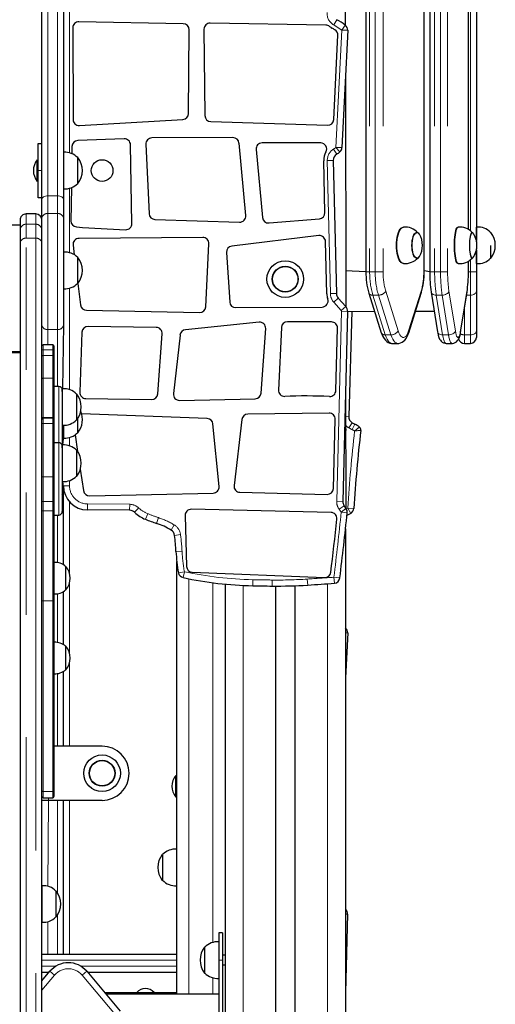
# Model space of a CAD drawing. Units: millimetres. Extents: x 3891 to 38734, y 598 to 27197.
# Drawn here: x 20034 to 20527, y 24646 to 25667 of the extents above; entities that cross this region are included whole.
import ezdxf

# ---------------------------------------------------------------- set-up
doc = ezdxf.new("R2010")
doc.units = ezdxf.units.MM
doc.header["$LTSCALE"] = 100
doc.linetypes.add('PHANTOM', pattern=[12.7, 6.35, -1.27, 1.27, -1.27, 1.27, -1.27])

msp = doc.modelspace()

# ---------------------------------------------------------------- linework, layer by layer
at = {"color": 7, "linetype": 'Continuous', "lineweight": 25}
for p, q in [((20392.94, 26191.46), (20392.94, 25405.23)), ((20453.37, 25405.23), (20453.37, 26191.46)), ((20459.2, 26191.46), (20459.2, 25405.23)), ((20507.55, 26159.08), (20507.55, 25437.61)), ((20499.3, 25449.1), (20499.3, 26147.61)), ((20371.81, 25776.73), (20371.48, 25661.13)), ((20056.81, 25480.03), (20056.81, 25694.39)), ((20079.31, 25694.39), (20079.31, 25480.03)), ((20203.58, 25662.53), (20095.35, 25664.55)), ((20351.37, 25661.17), (20231.38, 25663.23)), ((20088.99, 25658.29), (20089.16, 25563.24)), ((20208.95, 25569.43), (20209.71, 25656.22)), ((20225.02, 25656.91), (20225.99, 25567.25)), ((20374.11, 25655.72), (20368.1, 25534.03)), ((20359.53, 25563.18), (20363.85, 25650.53)), ((20371.81, 25609.08), (20371.96, 25369.31)), ((20095.77, 25557.01), (20203.06, 25563.24)), ((20232.05, 25561.07), (20353.09, 25557.24)), ((20053.06, 25538.34), (20056.81, 25538.34)), ((20053.06, 25510.22), (20053.06, 25538.34)), ((20142.3, 25543.22), (20094.11, 25541.44)), ((20255.08, 25544.4), (20170.92, 25544.06)), ((20268.39, 25463.63), (20261.33, 25538.73)), ((20346.04, 25538.89), (20285.25, 25538.89)), ((20079.56, 25529.2), (20079.31, 25529.18)), ((20079.56, 25517.82), (20079.56, 25529.2)), ((20088.09, 25535.29), (20087.98, 25527.72)), ((20150.31, 25455.29), (20148.78, 25537.1)), ((20164.71, 25537.52), (20168.1, 25465.56)), ((20279.03, 25532.06), (20285.7, 25461.54)), ((20052.15, 25521.47), (20052.15, 25521.47)), ((20052.15, 25520.88), (20052.15, 25521.47)), ((20052.15, 25498.97), (20052.15, 25520.88)), ((20079.56, 25491.24), (20079.56, 25517.82)), ((20094.31, 25523.66), (20094.01, 25523.65)), ((20094.31, 25496.78), (20094.31, 25523.66)), ((20350.4, 25466.7), (20349.16, 25520.45)), ((20359.16, 25520.68), (20362.33, 25382.81)), ((20053.06, 25482.09), (20053.06, 25510.22)), ((20052.15, 25498.97), (20052.15, 25498.97)), ((20079.31, 25491.26), (20079.56, 25491.24)), ((20087.44, 25492.5), (20086.92, 25458.22)), ((20094.01, 25496.79), (20094.31, 25496.78)), ((20056.81, 25482.09), (20053.06, 25482.09)), ((20056.81, 25460.79), (20056.81, 25480.03)), ((20079.31, 25480.03), (20079.31, 25460.79)), ((20034.31, 25459.02), (20034.31, 25448.39)), ((20050.56, 25465.27), (20040.56, 25465.27)), ((20056.81, 25444.04), (20056.81, 25460.79)), ((20079.31, 25460.79), (20079.31, 25350.43)), ((20174.14, 25459.6), (20261.97, 25456.8)), ((20292.45, 25455.9), (20344.68, 25460.33)), ((20034.31, 25453.49), (19459.31, 25453.49)), ((20034.31, 25448.39), (20034.31, 25435.25)), ((20488.45, 25451.68), (20488.45, 25451.68)), ((20507.8, 25451.7), (20507.55, 25451.68)), ((20507.8, 25436.35), (20507.8, 25451.7)), ((20056.81, 25435.25), (20056.81, 25444.04)), ((20223.66, 25440.95), (20095.4, 25439.94)), ((20344.1, 25442.76), (20253.74, 25431.94)), ((20352.33, 25382.58), (20351.09, 25436.7)), ((20445.7, 25446.15), (20445.42, 25446.15)), ((20503.16, 25446.16), (20502.87, 25446.15)), ((20522.55, 25446.16), (20522.26, 25446.15)), ((20522.55, 25445.84), (20522.55, 25446.16)), ((20034.31, 25435.25), (20034.31, 24282.85)), ((20056.81, 25252.23), (20056.81, 25435.25)), ((20089.25, 25432.91), (20090.5, 25422.95)), ((20226.81, 25368.9), (20229.95, 25434.4)), ((20507.55, 25427.83), (20507.55, 25405.23)), ((20507.8, 25413.74), (20507.8, 25429.09)), ((20522.55, 25419.28), (20522.55, 25432.72)), ((20079.56, 25425.73), (20079.31, 25425.71)), ((20079.56, 25387.77), (20079.56, 25425.73)), ((20094.31, 25420.19), (20094.01, 25420.18)), ((20094.31, 25393.31), (20094.31, 25420.19)), ((20248.25, 25425.31), (20251.69, 25373.91)), ((20445.7, 25419.28), (20445.7, 25419.28)), ((20499.3, 25405.23), (20499.3, 25416.36)), ((20503.09, 25419.28), (20503.16, 25419.28)), ((20522.26, 25419.29), (20522.55, 25419.28)), ((20392.94, 25405.23), (20371.81, 25406.16)), ((20459.2, 25405.23), (20453.37, 25406.16)), ((20488.45, 25413.76), (20488.45, 25413.76)), ((20507.55, 25413.76), (20507.8, 25413.74)), ((20507.55, 25405.23), (20507.55, 25385.14)), ((20079.31, 25387.79), (20079.56, 25387.77)), ((20094.01, 25393.32), (20094.31, 25393.31)), ((20094.31, 25393.31), (20097.07, 25370.86)), ((20507.55, 25385.14), (20507.55, 25343.93)), ((20364.23, 25377.98), (20371.96, 25369.31)), ((20395.96, 25383.27), (20408.92, 25342.06)), ((20437.4, 25342.06), (20450.35, 25383.27)), ((20460.67, 25384.15), (20467.27, 25342.95)), ((20491.23, 25342.95), (20497.83, 25384.15)), ((20103.14, 25365.4), (20220.44, 25362.95)), ((20257.98, 25368.08), (20347.51, 25368.76)), ((20373.86, 25364.12), (20368.89, 25167.17)), ((20373.86, 25364.12), (20401.93, 25364.28)), ((20378.3, 25364.28), (20375.17, 25255.3)), ((20444.38, 25364.28), (20463.85, 25364.28)), ((20079.31, 25350.43), (20078.31, 25284.06)), ((20175.5, 25347.54), (20104.71, 25348.65)), ((20282.14, 25353), (20205.7, 25345.18)), ((20284.17, 25279.42), (20289.01, 25346.33)), ((20305.24, 25347.42), (20302.28, 25282.65)), ((20357.19, 25353.27), (20311.5, 25353.39)), ((20361.79, 25282), (20363.42, 25346.86)), ((20098.37, 25342.61), (20096.28, 25280.33)), ((20177.07, 25278.67), (20181.64, 25340.84)), ((20200.13, 25339.66), (20193.29, 25278.9)), ((20507.55, 25343.93), (20507.55, 25337.24)), ((20068.06, 25329.64), (20058.06, 25329.64)), ((20069.31, 25328.39), (20069.31, 25324.05)), ((20069.31, 25324.05), (20069.31, 25317.83)), ((20420.26, 25330.99), (20426.05, 25330.99)), ((20476.18, 25330.99), (20482.32, 25330.99)), ((20495.05, 25330.99), (20501.3, 25330.99)), ((19459.31, 25322.72), (20034.31, 25322.72)), ((20069.31, 25317.83), (20069.31, 25294.04)), ((20069.31, 25294.04), (20069.31, 25252.94)), ((20074.31, 25286.4), (20069.31, 25286.4)), ((20078.31, 25284.06), (20078.06, 25284.04)), ((20078.06, 25281.08), (20078.06, 25284.04)), ((20078.31, 25265.08), (20078.31, 25284.06)), ((20078.06, 25281.08), (20078.06, 25248.9)), ((20093.06, 25278.52), (20092.76, 25278.51)), ((20093.06, 25251.64), (20093.06, 25278.52)), ((20102.44, 25273.87), (20170.75, 25272.88)), ((20199.64, 25271.95), (20278.07, 25273.62)), ((20371.81, 25282.78), (20372.29, 25159.93)), ((20078.31, 25246.1), (20078.31, 25265.08)), ((20068.06, 25253.48), (20058.06, 25253.48)), ((20069.31, 25252.94), (20069.31, 25252.23)), ((20094.31, 25238.44), (20094.31, 25253.43)), ((20228.37, 25253.08), (20098.02, 25258.1)), ((20354.71, 25258.64), (20270.41, 25257.66)), ((20056.81, 25247.62), (20056.81, 25252.23)), ((20056.81, 25244.66), (20056.81, 25247.62)), ((20056.81, 24282.85), (20056.81, 25244.66)), ((20069.31, 25252.23), (20069.31, 25247.62)), ((20069.31, 25247.62), (20069.31, 25192.88)), ((20078.06, 25248.9), (20078.06, 25225.7)), ((20078.06, 25246.12), (20078.31, 25246.1)), ((20079.31, 25246.07), (20079.31, 25236.14)), ((20079.56, 25232.9), (20079.31, 25246.07)), ((20092.76, 25251.65), (20093.06, 25251.64)), ((20240.61, 25182.59), (20234.35, 25247.44)), ((20264.27, 25252.14), (20256.2, 25183.62)), ((20359.22, 25180.52), (20361.03, 25252.23)), ((20079.31, 25235.01), (20078.31, 25225.71)), ((20079.31, 25236.14), (20079.31, 25235.01)), ((20079.31, 25232.92), (20079.56, 25232.9)), ((20091.24, 25236.16), (20093.88, 25219.05)), ((20094.01, 25238.45), (20094.31, 25238.44)), ((20074.31, 25228.05), (20069.31, 25228.05)), ((20078.31, 25225.71), (20078.06, 25225.7)), ((20078.06, 25222.73), (20078.06, 25225.7)), ((20078.06, 25222.73), (20078.06, 25190.55)), ((20078.31, 25206.73), (20078.31, 25225.71)), ((20093.06, 25220.17), (20092.76, 25220.16)), ((20093.06, 25193.3), (20093.06, 25220.17)), ((20078.31, 25187.75), (20078.31, 25206.73)), ((20069.31, 25192.88), (20069.31, 25167.5)), ((20092.76, 25193.3), (20093.06, 25193.3)), ((20096.75, 25200.43), (20100.15, 25178.31)), ((20078.06, 25190.55), (20078.06, 25156.8)), ((20078.06, 25187.77), (20078.31, 25187.75)), ((20078.31, 25187.75), (20079.31, 25177.67)), ((20079.69, 25178.97), (20079.31, 25178.97)), ((20079.31, 25177.67), (20079.31, 25177.51)), ((20079.31, 25101.36), (20079.31, 25177.51)), ((20106.46, 25173.01), (20234.52, 25175.74)), ((20262.26, 25176.64), (20352.82, 25174.43)), ((20069.31, 25167.5), (20069.31, 25156.51)), ((20069.31, 25156.51), (20069.31, 25063.8)), ((20069.31, 25153.05), (20074.31, 25153.05)), ((20147.9, 25157.93), (20104.1, 25158.29)), ((20205.42, 25152.55), (20206.93, 25099.76)), ((20356.77, 25155.71), (20211.81, 25158.97)), ((20377.16, 25154.77), (20373.3, 25152.58)), ((20371.81, 25138.8), (20371.81, 23112.37)), ((20069.56, 25103.86), (20069.31, 25103.79)), ((20069.56, 25087.54), (20069.56, 25103.86)), ((20081.81, 25099.72), (20081.48, 25099.71)), ((20081.81, 25075.35), (20081.81, 25099.72)), ((20196.81, 24656.16), (20196.81, 25104.98)), ((20212.92, 25093.69), (20350.13, 25088.11)), ((20069.56, 25071.21), (20069.56, 25087.54)), ((20246.81, 25081.35), (20246.81, 22866.47)), ((20299.23, 25079.35), (20299.23, 23639.35)), ((20319.39, 25079.69), (20319.39, 23639.35)), ((20069.31, 25071.29), (20069.56, 25071.21)), ((20079.31, 25018.57), (20079.31, 25073.72)), ((20081.48, 25075.36), (20081.81, 25075.35)), ((20069.31, 25063.8), (20069.31, 24866.76)), ((20374.11, 25030.72), (20371.81, 24984.08)), ((20069.56, 25021.08), (20069.31, 25021)), ((20069.56, 25004.75), (20069.56, 25021.08)), ((20081.81, 25016.94), (20081.48, 25016.93)), ((20081.81, 24992.56), (20081.81, 25016.94)), ((20069.56, 24988.42), (20069.56, 25004.75)), ((20069.31, 24988.5), (20069.56, 24988.42)), ((20079.31, 24913.34), (20079.31, 24990.93)), ((20081.48, 24992.57), (20081.81, 24992.56)), ((20119.31, 24913.34), (20069.31, 24913.34)), ((20195.9, 24882.97), (20195.9, 24882.97)), ((20195.9, 24871.72), (20195.9, 24882.97)), ((20069.31, 24866.76), (20069.31, 24861.13)), ((20195.9, 24860.47), (20195.9, 24871.72)), ((20063.68, 24857.09), (20056.81, 24857.09)), ((20058.06, 24859.88), (20068.06, 24859.88)), ((20119.31, 24857.09), (20063.68, 24857.09)), ((20079.31, 24697.72), (20079.31, 24857.09)), ((20195.9, 24860.47), (20195.9, 24860.47)), ((20196.81, 24806.57), (20196.56, 24806.59)), ((20196.56, 24806.59), (20196.56, 24768.62)), ((20182.11, 24801.03), (20181.81, 24801.04)), ((20181.81, 24801.04), (20181.81, 24775.19)), ((20181.81, 24775.19), (20181.81, 24774.17)), ((20181.81, 24774.17), (20182.11, 24774.18)), ((20057.06, 24768.63), (20056.81, 24768.61)), ((20057.06, 24730.67), (20057.06, 24768.63)), ((20071.81, 24763.09), (20071.51, 24763.08)), ((20071.81, 24736.21), (20071.81, 24763.09)), ((20196.56, 24768.62), (20196.81, 24768.64)), ((20371.96, 24744.31), (20371.96, 24744.31)), ((20071.51, 24736.22), (20071.81, 24736.21)), ((20373.86, 24739.12), (20371.81, 24657.78)), ((20056.81, 24730.69), (20057.06, 24730.67)), ((20244.31, 24719.59), (20240.56, 24719.59)), ((20240.56, 24719.59), (20240.56, 24691.47)), ((20244.31, 24719.59), (20244.31, 24691.47)), ((20225.86, 24704.9), (20225.56, 24704.91)), ((20225.56, 24704.91), (20225.56, 24678.03)), ((20240.56, 24710.43), (20240.31, 24710.45)), ((20240.31, 24710.45), (20240.31, 24709.01)), ((20240.31, 24709.01), (20240.31, 24672.49)), ((20056.81, 24697.72), (20196.81, 24697.72)), ((20240.56, 24691.47), (20240.56, 24635.22)), ((20246.81, 24696.47), (20244.31, 24696.47)), ((20244.31, 24691.47), (20244.31, 24635.22)), ((20244.31, 24686.47), (20246.81, 24686.47)), ((20056.81, 24669.86), (20065.16, 24679.81)), ((20056.81, 24678.97), (20064.45, 24678.97)), ((20103.46, 24679.81), (20138.04, 24638.61)), ((20104.17, 24678.97), (20196.81, 24678.97)), ((20225.56, 24678.03), (20225.86, 24678.04)), ((20240.31, 24672.49), (20240.56, 24672.51)), ((20122, 24657.72), (20196.81, 24657.72)), ((20240.56, 24656.16), (20123.31, 24656.16))]:
    msp.add_line(p, q, dxfattribs=at)
at = {"color": 8, "linetype": 'PHANTOM', "lineweight": 18}
for p, q in [((20396.85, 26191.46), (20396.85, 25405.23)), ((20402.64, 25405.23), (20402.64, 26191.46)), ((20410.78, 26191.46), (20410.78, 25405.23)), ((20452.92, 25405.23), (20452.92, 26191.46)), ((20464.26, 26191.46), (20464.26, 25405.23)), ((20470.39, 25405.23), (20470.39, 26191.46)), ((20477.72, 26191.46), (20477.72, 25405.23)), ((20499.3, 25449.1), (20499.19, 26147.55)), ((20501.3, 25447.75), (20501.3, 26148.97)), ((20085.56, 25723.66), (20085.56, 25528.56)), ((20063.06, 25694.72), (20063.06, 25484.08)), ((20073.06, 25484.08), (20073.06, 25694.72)), ((20359.58, 25661.29), (20362.67, 25666.73)), ((20367.87, 25656.03), (20371.48, 25661.13)), ((20361.86, 25534.34), (20367.87, 25656.03)), ((20367.87, 25656.03), (20374.11, 25655.72)), ((20359.5, 25532.6), (20362.76, 25527.27)), ((20361.86, 25534.34), (20368.1, 25534.03)), ((20361.86, 25534.34), (20365.99, 25529.65)), ((20352.91, 25520.54), (20359.16, 25520.68)), ((20356.08, 25382.66), (20352.91, 25520.54)), ((20053.06, 25510.22), (20056.81, 25510.22)), ((20085.56, 25491.88), (20085.56, 25425.09)), ((20063.06, 25484.08), (20063.06, 25465.7)), ((20073.06, 25484.08), (20063.06, 25484.08)), ((20073.06, 25465.7), (20073.06, 25484.08)), ((20040.56, 25465.26), (20040.56, 25465.27)), ((20040.56, 25454.64), (20040.56, 25465.26)), ((20040.56, 25465.26), (20050.56, 25465.26)), ((20050.56, 25465.27), (20050.56, 25465.26)), ((20050.56, 25465.26), (20050.56, 25454.64)), ((20063.06, 25465.7), (20063.06, 25345.31)), ((20073.06, 25465.7), (20063.06, 25465.7)), ((20073.06, 25345.31), (20073.06, 25465.7)), ((20040.56, 25440.04), (20040.56, 25454.64)), ((20050.56, 25454.64), (20040.56, 25454.64)), ((20050.56, 25454.64), (20050.56, 25440.04)), ((20040.56, 24287.5), (20040.56, 25440.04)), ((20040.56, 25440.04), (20050.56, 25440.04)), ((20050.56, 25440.04), (20050.56, 24287.5)), ((20499.19, 25405.23), (20499.3, 25416.36)), ((20501.3, 25405.23), (20501.3, 25417.72)), ((20392.94, 25405.23), (20396.85, 25405.23)), ((20402.64, 25405.23), (20396.85, 25405.23)), ((20402.64, 25405.23), (20410.78, 25405.23)), ((20452.92, 25405.23), (20453.37, 25405.23)), ((20459.2, 25405.23), (20464.26, 25405.23)), ((20470.39, 25405.23), (20464.26, 25405.23)), ((20470.39, 25405.23), (20477.72, 25405.23)), ((20499.19, 25405.23), (20499.3, 25405.23)), ((20501.3, 25405.23), (20499.3, 25405.23)), ((20501.3, 25405.23), (20507.55, 25405.23)), ((20501.3, 25381.12), (20501.3, 25405.23)), ((20085.56, 25388.41), (20085.56, 25283.03)), ((20413.52, 25385.14), (20426.47, 25343.93)), ((20437.23, 25343.93), (20450.18, 25385.14)), ((20479.11, 25385.14), (20485.71, 25343.93)), ((20491.19, 25343.93), (20497.79, 25385.14)), ((20356.08, 25382.66), (20362.33, 25382.81)), ((20359.57, 25373.82), (20364.23, 25377.98)), ((20405.93, 25381.12), (20400.13, 25381.12)), ((20400.13, 25381.12), (20413.08, 25339.92)), ((20418.88, 25339.92), (20405.93, 25381.12)), ((20472.07, 25381.12), (20465.93, 25381.12)), ((20465.93, 25381.12), (20472.53, 25339.92)), ((20478.66, 25339.92), (20472.07, 25381.12)), ((20501.3, 25381.12), (20497.34, 25381.12)), ((20501.3, 25339.92), (20501.3, 25381.12)), ((20367.3, 25365.15), (20359.57, 25373.82)), ((20367.3, 25365.15), (20371.96, 25369.31)), ((20495.05, 25366.84), (20495.05, 25339.92)), ((20362.64, 25167.33), (20367.61, 25364.28)), ((20367.61, 25364.28), (20373.86, 25364.12)), ((20073.06, 25345.31), (20063.06, 25345.31)), ((20063.06, 25345.31), (20063.06, 25329.64)), ((20073.06, 25286.4), (20073.06, 25345.31)), ((20418.88, 25339.92), (20413.08, 25339.92)), ((20478.66, 25339.92), (20472.53, 25339.92)), ((20501.3, 25339.92), (20495.05, 25339.92)), ((20495.05, 25339.92), (20495.05, 25330.99)), ((20501.3, 25330.99), (20501.3, 25339.92)), ((20058.06, 25329.64), (20058.06, 25324.43)), ((20058.06, 25324.43), (20058.06, 25318.38)), ((20068.06, 25324.43), (20058.06, 25324.43)), ((20068.06, 25324.43), (20068.06, 25329.64)), ((20068.06, 25318.38), (20068.06, 25324.43)), ((19459.31, 25321.4), (20034.31, 25321.4)), ((20058.06, 25318.38), (20058.06, 25294.94)), ((20058.06, 25318.38), (20068.06, 25318.38)), ((20068.06, 25294.94), (20068.06, 25318.38)), ((20058.06, 25294.94), (20058.06, 25254.17)), ((20058.06, 25294.94), (20068.06, 25294.94)), ((20068.06, 25254.17), (20068.06, 25294.94)), ((20074.31, 25248.9), (20074.31, 25286.4)), ((20058.06, 25254.17), (20058.06, 25253.48)), ((20058.06, 25254.17), (20068.06, 25254.17)), ((20058.06, 25253.48), (20058.06, 25247.95)), ((20068.06, 25253.48), (20068.06, 25254.17)), ((20068.06, 25247.95), (20068.06, 25253.48)), ((20371.81, 25255.4), (20375.17, 25255.3)), ((20058.06, 25247.95), (20058.06, 25192.72)), ((20068.06, 25247.95), (20058.06, 25247.95)), ((20068.06, 25192.72), (20068.06, 25247.95)), ((20074.31, 25228.05), (20074.31, 25248.9)), ((20375.33, 25243.45), (20378.67, 25248.73)), ((20378.76, 25241.57), (20381.42, 25247.23)), ((20085.56, 25233.54), (20085.56, 25224.68)), ((20074.31, 25190.55), (20074.31, 25228.05)), ((20058.06, 25192.72), (20068.06, 25192.72)), ((20058.06, 25192.72), (20058.06, 25166.94)), ((20068.06, 25166.94), (20068.06, 25192.72)), ((20074.31, 25153.05), (20074.31, 25190.55)), ((20079.31, 25183.29), (20085.56, 25183.29)), ((20085.56, 25188.78), (20085.56, 25183.29)), ((20058.06, 25166.94), (20068.06, 25166.94)), ((20058.06, 25166.94), (20058.06, 25157.41)), ((20068.06, 25157.41), (20068.06, 25166.94)), ((20085.56, 25166.76), (20085.56, 25092.79)), ((20104.1, 25158.29), (20104.16, 25164.54)), ((20104.16, 25164.54), (20147.95, 25164.18)), ((20147.9, 25157.93), (20147.95, 25164.18)), ((20362.64, 25167.33), (20368.89, 25167.17)), ((20365.12, 25159.09), (20370.24, 25162.67)), ((20058.06, 25157.41), (20058.06, 25063.96)), ((20058.06, 25157.41), (20068.06, 25157.41)), ((20068.06, 25063.96), (20068.06, 25157.41)), ((20073.06, 25103.7), (20073.06, 25153.05)), ((20153.03, 25155.85), (20157.36, 25160.36)), ((20164.32, 25148.58), (20166.64, 25154.39)), ((20175.87, 25144.37), (20177.84, 25150.3)), ((20367.39, 25156.05), (20372.29, 25159.93)), ((20367.39, 25156.05), (20373.6, 25155.38)), ((20372.29, 25159.93), (20374.07, 25160.2)), ((20374.07, 25160.2), (20380.31, 25159.79)), ((20374.07, 25160.2), (20377.16, 25154.77)), ((20190.91, 25137.44), (20194.15, 25142.79)), ((20194.48, 25131.96), (20200.68, 25132.75)), ((20195.98, 25115.31), (20202.22, 25115.64)), ((20198.48, 25093.13), (20204.64, 25094.21)), ((20203.32, 25088.1), (20204.64, 25094.21)), ((20085.56, 25082.28), (20085.56, 25010.01)), ((20209.31, 25086.86), (20209.31, 24656.16)), ((20234.31, 24709.81), (20234.31, 25082.77)), ((20265.56, 25080.02), (20265.56, 22866.47)), ((20275.6, 25079.68), (20275.72, 25085.93)), ((20295.64, 25079.38), (20295.71, 25085.63)), ((20332.59, 25080.35), (20332.19, 25086.59)), ((20353.06, 25081.76), (20353.06, 22866.47)), ((20360.24, 25082.29), (20359.76, 25088.53)), ((20359.76, 25088.53), (20365.96, 25087.79)), ((20073.06, 25020.92), (20073.06, 25071.37)), ((20058.06, 25063.96), (20058.06, 24866.37)), ((20058.06, 25063.96), (20068.06, 25063.96)), ((20068.06, 24866.37), (20068.06, 25063.96)), ((20371.81, 25030.83), (20374.11, 25030.72)), ((20085.56, 24999.5), (20085.56, 24913.34)), ((20073.06, 24913.34), (20073.06, 24988.59)), ((20058.06, 24866.37), (20068.06, 24866.37)), ((20058.06, 24866.37), (20058.06, 24859.88)), ((20068.06, 24859.88), (20068.06, 24866.37)), ((20063.68, 24857.09), (20063.06, 24767.99)), ((20063.68, 24859.88), (20063.68, 24857.09)), ((20073.06, 24761.31), (20073.06, 24857.09)), ((20085.56, 24857.09), (20085.56, 24697.72)), ((20371.96, 24744.31), (20371.96, 24744.31)), ((20073.06, 24697.72), (20073.06, 24738)), ((20371.81, 24739.17), (20373.86, 24739.12)), ((20063.06, 24731.31), (20063.06, 24697.72)), ((20196.81, 24691.47), (20056.81, 24691.47)), ((20244.31, 24691.47), (20240.56, 24691.47)), ((20056.81, 24685.22), (20071.51, 24685.22)), ((20097.11, 24685.22), (20196.81, 24685.22)), ((20069.95, 24675.8), (20056.81, 24660.14)), ((20065.16, 24679.81), (20069.95, 24675.8)), ((20103.46, 24679.81), (20098.67, 24675.8)), ((20133.25, 24634.59), (20098.67, 24675.8)), ((20234.31, 24656.16), (20234.31, 24673.13))]:
    msp.add_line(p, q, dxfattribs=at)
at = {"color": 8, "linetype": 'PHANTOM', "lineweight": 18, "flags": 128}
for points in [[(20056.81, 25480.03), (20056.93, 25480.82), (20057.28, 25481.58), (20057.86, 25482.28), (20058.64, 25482.89), (20059.59, 25483.39), (20060.67, 25483.77), (20061.84, 25484), (20063.06, 25484.08)], [(20073.06, 25484.08), (20074.28, 25484), (20075.45, 25483.77), (20076.53, 25483.39), (20077.48, 25482.89), (20078.26, 25482.28), (20078.83, 25481.58), (20079.19, 25480.82), (20079.31, 25480.03)], [(20479.11, 25385.14), (20478.82, 25384.36), (20478.3, 25383.6), (20477.57, 25382.91), (20476.67, 25382.3), (20475.63, 25381.8), (20474.48, 25381.43), (20473.28, 25381.2), (20472.07, 25381.12)], [(20497.79, 25385.14), (20497.85, 25384.36), (20497.83, 25384.15)], [(20507.55, 25385.14), (20507.43, 25384.36), (20507.08, 25383.6), (20506.5, 25382.91), (20505.72, 25382.3), (20504.78, 25381.8), (20503.7, 25381.43), (20502.52, 25381.2), (20501.3, 25381.12)], [(20465.93, 25381.12), (20464.75, 25381.2), (20463.65, 25381.43), (20462.68, 25381.8), (20461.86, 25382.3), (20461.24, 25382.91), (20460.83, 25383.6), (20460.67, 25384.15)], [(20413.08, 25339.92), (20413.95, 25337.5), (20414.94, 25335.41), (20416.02, 25333.7), (20417.17, 25332.38), (20418.39, 25331.49), (20419.63, 25331.04), (20420.26, 25330.99)], [(20426.05, 25330.99), (20425.43, 25331.04), (20424.18, 25331.49), (20422.97, 25332.38), (20421.81, 25333.7), (20420.73, 25335.41), (20419.75, 25337.5), (20418.88, 25339.92)], [(20426.47, 25343.93), (20427.25, 25341.82), (20428.14, 25340.05), (20429.13, 25338.69), (20430.19, 25337.76), (20431.29, 25337.3), (20432.4, 25337.3), (20433.5, 25337.76), (20434.56, 25338.69), (20435.55, 25340.05), (20436.45, 25341.82), (20437.23, 25343.93)], [(20472.53, 25339.92), (20471.35, 25339.99), (20470.25, 25340.22), (20469.27, 25340.59), (20468.46, 25341.09), (20467.83, 25341.7), (20467.42, 25342.4), (20467.27, 25342.95)], [(20472.53, 25339.92), (20472.97, 25337.5), (20473.47, 25335.41), (20474.02, 25333.7), (20474.61, 25332.38), (20475.23, 25331.49), (20475.86, 25331.04), (20476.18, 25330.99)], [(20485.71, 25343.93), (20485.42, 25343.15), (20484.89, 25342.4), (20484.17, 25341.7), (20483.27, 25341.09), (20482.23, 25340.59), (20481.08, 25340.22), (20479.88, 25339.99), (20478.66, 25339.92)], [(20482.32, 25330.99), (20482, 25331.04), (20481.36, 25331.49), (20480.75, 25332.38), (20480.16, 25333.7), (20479.61, 25335.41), (20479.11, 25337.5), (20478.66, 25339.92)], [(20485.71, 25343.93), (20486.11, 25341.82), (20486.57, 25340.05), (20487.07, 25338.69), (20487.61, 25337.76), (20488.17, 25337.3), (20488.74, 25337.3), (20489.3, 25337.76), (20489.83, 25338.69), (20490.34, 25340.05), (20490.8, 25341.82), (20491.19, 25343.93)], [(20491.19, 25343.93), (20491.25, 25343.15), (20491.23, 25342.95)], [(20507.55, 25343.93), (20507.43, 25343.15), (20507.08, 25342.4), (20506.5, 25341.7), (20505.72, 25341.09), (20504.78, 25340.59), (20503.7, 25340.22), (20502.52, 25339.99), (20501.3, 25339.92)], [(20056.81, 25324.05), (20056.83, 25324.12), (20056.9, 25324.19), (20057.02, 25324.26), (20057.17, 25324.31), (20057.36, 25324.36), (20057.58, 25324.4), (20057.81, 25324.42), (20058.06, 25324.43)], [(20068.06, 25324.43), (20068.3, 25324.42), (20068.54, 25324.4), (20068.75, 25324.36), (20068.94, 25324.31), (20069.1, 25324.26), (20069.21, 25324.19), (20069.28, 25324.12), (20069.31, 25324.05)], [(20056.81, 25317.83), (20056.83, 25317.94), (20056.9, 25318.04), (20057.02, 25318.14), (20057.17, 25318.22), (20057.36, 25318.29), (20057.58, 25318.34), (20057.81, 25318.37), (20058.06, 25318.38)], [(20068.06, 25318.38), (20068.3, 25318.37), (20068.54, 25318.34), (20068.75, 25318.29), (20068.94, 25318.22), (20069.1, 25318.14), (20069.21, 25318.04), (20069.28, 25317.94), (20069.31, 25317.83)], [(20058.06, 25166.94), (20057.81, 25166.95), (20057.58, 25166.98), (20057.36, 25167.03), (20057.17, 25167.1), (20057.02, 25167.19), (20056.9, 25167.29), (20056.83, 25167.39), (20056.81, 25167.5)], [(20069.31, 25167.5), (20069.28, 25167.39), (20069.21, 25167.29), (20069.1, 25167.19), (20068.94, 25167.1), (20068.75, 25167.03), (20068.54, 25166.98), (20068.3, 25166.95), (20068.06, 25166.94)], [(20058.06, 24866.37), (20057.81, 24866.38), (20057.58, 24866.4), (20057.36, 24866.44), (20057.17, 24866.49), (20057.02, 24866.54), (20056.9, 24866.61), (20056.83, 24866.68), (20056.81, 24866.76)], [(20069.31, 24866.76), (20069.28, 24866.68), (20069.21, 24866.61), (20069.1, 24866.54), (20068.94, 24866.49), (20068.75, 24866.44), (20068.54, 24866.4), (20068.3, 24866.38), (20068.06, 24866.37)]]:
    msp.add_lwpolyline(points, dxfattribs=at)
at = {"color": 7, "linetype": 'Continuous', "lineweight": 25, "flags": 128}
for points in [[(20424.74, 25432.72), (20424.83, 25435.61), (20425.08, 25438.44), (20425.48, 25441.13), (20426.04, 25443.63), (20426.73, 25445.87), (20427.54, 25447.8), (20428.45, 25449.38), (20429.45, 25450.56), (20430.5, 25451.33), (20431.58, 25451.67), (20431.93, 25451.65)], [(20424.97, 25432.72), (20425.05, 25435.62), (20425.3, 25438.45), (20425.71, 25441.14), (20426.26, 25443.64), (20426.96, 25445.88), (20427.77, 25447.81), (20428.68, 25449.39), (20429.68, 25450.58), (20430.73, 25451.35), (20431.81, 25451.69), (20431.93, 25451.65)], [(20484.83, 25432.72), (20484.88, 25435.61), (20485, 25438.44), (20485.21, 25441.13), (20485.49, 25443.63), (20485.85, 25445.87), (20486.26, 25447.8), (20486.72, 25449.38), (20487.23, 25450.56), (20487.76, 25451.33), (20488.31, 25451.67), (20488.45, 25451.68)], [(20485.08, 25432.72), (20485.12, 25435.62), (20485.24, 25438.45), (20485.45, 25441.14), (20485.74, 25443.64), (20486.09, 25445.88), (20486.5, 25447.81), (20486.97, 25449.39), (20487.47, 25450.58), (20488.01, 25451.35), (20488.56, 25451.69), (20488.65, 25451.68)], [(20440.72, 25432.72), (20440.81, 25435.19), (20441.06, 25437.57), (20441.48, 25439.79), (20442.04, 25441.77), (20442.72, 25443.44), (20443.51, 25444.75), (20444.38, 25445.64), (20445.29, 25446.1), (20446.22, 25446.1), (20447.13, 25445.64), (20448, 25444.75), (20448.37, 25444.2)], [(20440.84, 25432.72), (20440.92, 25435.13), (20441.17, 25437.46), (20441.58, 25439.63), (20442.12, 25441.56), (20442.79, 25443.19), (20443.56, 25444.47), (20444.41, 25445.34), (20445.3, 25445.79), (20445.7, 25446.15)], [(20500.61, 25432.72), (20500.66, 25435.19), (20500.79, 25437.57), (20501, 25439.79), (20501.28, 25441.77), (20501.63, 25443.44), (20502.03, 25444.75), (20502.47, 25445.64), (20502.94, 25446.1), (20503.41, 25446.1), (20503.82, 25445.73)], [(20500.67, 25432.72), (20500.71, 25435.13), (20500.84, 25437.46), (20501.05, 25439.63), (20501.33, 25441.56), (20501.67, 25443.19), (20502.06, 25444.47), (20502.49, 25445.34), (20502.95, 25445.79), (20503.16, 25446.16)], [(20431.92, 25413.79), (20431.58, 25413.77), (20430.5, 25414.1), (20429.45, 25414.87), (20428.45, 25416.06), (20427.54, 25417.64), (20426.73, 25419.57), (20426.04, 25421.81), (20425.48, 25424.3), (20425.08, 25427), (20424.83, 25429.82), (20424.74, 25432.72)], [(20431.92, 25413.79), (20431.81, 25413.75), (20430.73, 25414.08), (20429.68, 25414.85), (20428.68, 25416.04), (20427.77, 25417.62), (20426.96, 25419.56), (20426.26, 25421.8), (20425.71, 25424.3), (20425.3, 25426.99), (20425.05, 25429.82), (20424.97, 25432.72)], [(20448.37, 25421.23), (20448, 25420.69), (20447.13, 25419.79), (20446.22, 25419.34), (20445.29, 25419.34), (20444.38, 25419.79), (20443.51, 25420.69), (20442.72, 25421.99), (20442.04, 25423.67), (20441.48, 25425.64), (20441.06, 25427.86), (20440.81, 25430.25), (20440.72, 25432.72)], [(20445.7, 25419.28), (20445.3, 25419.65), (20444.41, 25420.09), (20443.56, 25420.97), (20442.79, 25422.24), (20442.12, 25423.88), (20441.58, 25425.81), (20441.17, 25427.98), (20440.92, 25430.31), (20440.84, 25432.72)], [(20488.45, 25413.76), (20488.31, 25413.77), (20487.76, 25414.1), (20487.23, 25414.87), (20486.72, 25416.06), (20486.26, 25417.64), (20485.85, 25419.57), (20485.49, 25421.81), (20485.21, 25424.3), (20485, 25427), (20484.88, 25429.82), (20484.83, 25432.72)], [(20488.65, 25413.79), (20488.56, 25413.75), (20488.01, 25414.08), (20487.47, 25414.85), (20486.97, 25416.04), (20486.5, 25417.62), (20486.09, 25419.56), (20485.74, 25421.8), (20485.45, 25424.3), (20485.24, 25426.99), (20485.12, 25429.82), (20485.08, 25432.72)], [(20503.82, 25419.71), (20503.41, 25419.34), (20502.94, 25419.34), (20502.47, 25419.79), (20502.03, 25420.69), (20501.63, 25421.99), (20501.28, 25423.67), (20501, 25425.64), (20500.79, 25427.86), (20500.66, 25430.25), (20500.61, 25432.72)], [(20503.16, 25419.28), (20502.95, 25419.65), (20502.49, 25420.09), (20502.06, 25420.97), (20501.67, 25422.24), (20501.33, 25423.88), (20501.05, 25425.81), (20500.84, 25427.98), (20500.71, 25430.31), (20500.67, 25432.72)], [(20408.92, 25342.06), (20409.37, 25340.73), (20410.42, 25338.25), (20411.76, 25335.96), (20413.12, 25334.28), (20414.56, 25332.97), (20416.11, 25331.99), (20417.78, 25331.34), (20419.52, 25331.02), (20420.25, 25331.03)], [(20426.05, 25330.99), (20427.22, 25331.06), (20429, 25331.48), (20430.62, 25332.22), (20432.08, 25333.23), (20433.43, 25334.53), (20434.67, 25336.14), (20435.84, 25338.15), (20436.88, 25340.56), (20437.4, 25342.06)], [(20467.27, 25342.95), (20467.48, 25341.73), (20467.98, 25339.45), (20468.63, 25337.29), (20469.43, 25335.45), (20470.17, 25334.24), (20471.08, 25333.17), (20472.18, 25332.24), (20473.5, 25331.52), (20474.99, 25331.09), (20476.18, 25330.99)], [(20482.32, 25330.99), (20482.69, 25331), (20484.28, 25331.27), (20485.66, 25331.84), (20486.81, 25332.61), (20487.76, 25333.53), (20488.55, 25334.57), (20489.24, 25335.78), (20489.89, 25337.36), (20490.57, 25339.63), (20491.04, 25341.85), (20491.23, 25342.95)]]:
    msp.add_lwpolyline(points, dxfattribs=at)
at = {"color": 7, "linetype": 'Continuous', "lineweight": 25}
for centre, radius in [((20119.31, 25510.22), 11.25), ((20309.31, 25397.72), 19.01), ((20309.31, 25397.72), 13.44), ((20309.31, 25397.72), 13.13), ((20119.31, 24885.22), 19.01), ((20119.31, 24885.22), 13.44), ((20119.31, 24885.22), 13.12)]:
    msp.add_circle(centre, radius, dxfattribs=at)
at = {"color": 8, "linetype": 'PHANTOM', "lineweight": 18}
for centre, radius, start, end in [((20366.38, 25673.26), 13.76, 176.34162, 240.41086), ((20310.62, 25575.06), 99.16, 54.73505, 60.41086), ((20366.67, 25520.86), 13.76, 121.40884, 181.3176), ((20350.73, 25546.96), 16.83, 301.40884, 311.3958), ((20040.56, 25459.02), 6.25, 89.98807, 179.98807), ((20050.56, 25459.02), 6.25, 0.0835, 90.01199), ((20062.46, 25460.03), 5.7, 83.99023, 172.34538), ((20073.66, 25460.03), 5.7, 7.65462, 96.00977), ((20040.56, 25448.39), 6.25, 89.98807, 179.98807), ((20050.56, 25448.39), 6.25, 0.01193, 90.01193), ((20039.91, 25434.41), 5.67, 83.45913, 171.44831), ((20051.2, 25434.41), 5.67, 8.55169, 96.54087), ((20479.55, 25404.23), 82.71, 179.30719, 196.22112), ((20485.34, 25404.23), 82.71, 179.30719, 196.22112), ((20479.7, 25404.39), 68.92, 179.30719, 196.22112), ((20384, 25404.39), 68.92, 343.77888, 0.69281), ((20622.49, 25404.11), 158.24, 179.59411, 188.35138), ((20628.63, 25404.11), 158.24, 179.59411, 188.35138), ((20609.58, 25404.29), 131.87, 179.59411, 188.35138), ((20367.32, 25404.29), 131.87, 351.64862, 0.40589), ((20406.23, 25389.72), 8.6, 267.95759, 327.83716), ((20447.87, 25383.99), 2.59, 343.76693, 26.44624), ((20369.84, 25382.98), 13.76, 181.3176, 221.70227), ((20399.53, 25385.07), 4, 206.87284, 278.7107), ((20366.35, 25364.31), 1.26, 358.55374, 41.70227), ((20062.54, 25351.06), 5.77, 186.24355, 275.11107), ((20073.57, 25351.06), 5.77, 264.88893, 353.75645), ((20412.48, 25343.87), 4, 206.88245, 278.7011), ((20419.19, 25348.51), 8.6, 267.95759, 327.83716), ((20434.91, 25342.78), 2.59, 343.77005, 26.44312), ((20494.91, 25348.3), 8.39, 240.86676, 270.99708), ((20057.91, 25293.83), 1.12, 82.35637, 169.40408), ((20068.21, 25293.83), 1.12, 10.59592, 97.64363), ((20058.05, 25252.93), 1.24, 89.4187, 179.40666), ((20068.07, 25252.93), 1.24, 0.59334, 90.5813), ((20057.77, 25246.51), 1.47, 78.56285, 130.79047), ((20068.35, 25246.51), 1.47, 49.20953, 101.43715), ((20381.75, 25255.62), 13.76, 223.74225, 242.18533), ((20392.07, 25269.96), 31.35, 237.72832, 244.88835), ((20425.84, 25190.12), 67.01, 126.21064, 131.72108), ((20074.71, 25236.22), 4.6, 316.71828, 358.99646), ((22096.49, 25045.75), 1726.22, 173.53419, 176.19826), ((20371.43, 25225.91), 17.29, 55.37312, 64.88835), ((20419.21, 24930.14), 312.32, 95.80435, 96.98056), ((20057.75, 25195.28), 2.59, 248.62112, 276.82774), ((20068.37, 25195.28), 2.59, 263.17226, 291.37888), ((20104.31, 25183.29), 18.75, 180, 269.53165), ((20074.28, 25177.12), 5.06, 318.33734, 6.1905), ((20147.83, 25150.42), 13.76, 46.22089, 89.53165), ((20376.4, 25166.98), 13.76, 178.55374, 214.95281), ((20057.91, 25156.3), 1.12, 82.24734, 169.18656), ((20068.21, 25156.3), 1.12, 10.81344, 97.75266), ((20177.34, 25181.22), 28.89, 226.22089, 248.24923), ((20240.22, 25338.81), 198.56, 248.24923, 251.68883), ((20152.6, 25074.04), 80.33, 58.854, 71.68883), ((14918.14, 25737.79), 5480.21, 353.19591, 353.90634), ((20416.65, 25195.11), 62.87, 214.95281, 218.41599), ((20187.03, 25131.01), 13.76, 7.25453, 58.854), ((19970.48, 25103.45), 232.06, 3.01099, 7.25453), ((20382.38, 25125.11), 180.41, 183.01099, 189.86412), ((20283.23, 25459.97), 374.12, 257.87262, 268.84993), ((20317.65, 27174.14), 2088.63, 268.84993, 269.39816), ((20300.89, 25579.35), 493.75, 269.39816, 273.6347), ((20199.72, 27172.09), 2089.7, 273.6347, 274.39229), ((20057.75, 25061.33), 2.65, 83.33226, 110.83115), ((20068.37, 25061.33), 2.65, 69.16885, 96.66774), ((20084.31, 24663.74), 18.75, 40, 140)]:
    msp.add_arc(centre, radius, start, end, dxfattribs=at)
at = {"color": 7, "linetype": 'Continuous', "lineweight": 25}
for centre, radius, start, end in [((20095.24, 25658.3), 6.25, 88.9282, 180.10393), ((20203.46, 25656.28), 6.25, 359.50002, 88.9282), ((20231.27, 25656.98), 6.25, 89.01728, 180.61962), ((20351.26, 25654.92), 6.25, 50.49811, 89.01728), ((20310.62, 25575.06), 105.41, 54.73505, 60.41086), ((20367.87, 25656.03), 6.25, 357.17017, 54.73505), ((20366.38, 25673.26), 17.51, 230.49811, 240.41086), ((20310.62, 25575.06), 95.41, 58.20076, 60.41086), ((20357.6, 25650.84), 6.25, 357.17017, 58.20076), ((20202.7, 25569.48), 6.25, 273.32388, 359.50002), ((20095.41, 25563.25), 6.25, 180.10393, 273.32388), ((20232.24, 25567.32), 6.25, 180.61962, 268.18531), ((20353.29, 25563.49), 6.25, 268.18531, 357.17017), ((20094.34, 25535.2), 6.25, 92.1185, 179.12707), ((20142.53, 25536.98), 6.25, 1.06808, 92.1185), ((20170.95, 25537.81), 6.25, 90.23042, 182.69704), ((20255.1, 25538.15), 6.25, 5.3745, 90.23042), ((20285.25, 25532.64), 6.25, 89.99942, 185.40279), ((20346.04, 25532.64), 6.25, 330.25972, 89.99942), ((20080.56, 25510.22), 19.01, 44.95579, 93.0153), ((20366.67, 25520.86), 17.51, 150.25972, 181.3176), ((20350.73, 25546.96), 23.08, 301.40884, 311.3958), ((20361.86, 25534.34), 6.25, 311.3958, 357.17017), ((20065.56, 25510.22), 17.5, 139.9948, 220.0052), ((20077.05, 25510.22), 21.88, 322.09996, 37.90004), ((20366.67, 25520.86), 7.51, 121.40884, 181.3176), ((20080.56, 25510.22), 19.01, 266.9847, 315.04421), ((20040.56, 25459.02), 6.25, 89.99996, 180.07156), ((20050.56, 25459.02), 6.25, 0, 90), ((20093.17, 25458.12), 6.25, 179.12707, 265.19064), ((20174.34, 25465.85), 6.25, 182.69704, 268.17054), ((20262.17, 25463.04), 6.25, 268.17054, 5.3745), ((20291.92, 25462.13), 6.25, 185.40279, 274.84972), ((20344.15, 25466.56), 6.25, 274.84972, 1.3176), ((20175.19, 26433.01), 984.58, 265.19064, 268.1765), ((20144.06, 25455.18), 6.25, 268.1765, 1.06808), ((20433.3, 25433.43), 18.27, 42.66512, 94.32595), ((20489.81, 25432.88), 18.84, 44.83251, 93.51726), ((20508.8, 25432.72), 19.01, 44.95579, 93.0153), ((20095.45, 25433.69), 6.25, 90.45254, 187.18845), ((20223.71, 25434.7), 6.25, 357.25535, 90.45254), ((20344.84, 25436.55), 6.25, 1.3176, 96.8299), ((20429.75, 25432.72), 21.88, 0, 31.67349), ((20486.23, 25432.72), 21.88, 0, 36.5004), ((20505.29, 25432.72), 21.88, 322.09996, 37.90004), ((20254.49, 25425.73), 6.25, 96.8299, 183.83105), ((20429.75, 25432.72), 21.88, 328.32651, 0), ((20486.23, 25432.72), 21.88, 323.4996, 0), ((20080.56, 25406.75), 19.01, 44.95579, 93.0153), ((20077.05, 25406.75), 21.88, 322.09996, 37.90004), ((20433.2, 25432.37), 18.63, 266.06465, 318.07373), ((20489.94, 25432.13), 18.38, 265.99652, 315.67979), ((20508.8, 25432.72), 19.01, 266.9847, 315.04421), ((20466.86, 25404.22), 73.93, 179.22385, 196.46878), ((20377.42, 25404.5), 75.96, 343.7628, 0.54457), ((20594.55, 25404.1), 135.35, 179.52362, 188.47586), ((20359.33, 25404.42), 139.97, 351.67209, 0.32843), ((20080.56, 25406.75), 19.01, 266.9847, 315.04421), ((20347.46, 25375.01), 6.25, 270.43302, 19.60489), ((20369.84, 25382.98), 17.51, 181.3176, 199.60489), ((20369.84, 25382.98), 7.51, 181.3176, 221.70227), ((20103.27, 25371.64), 6.25, 187.18845, 268.80475), ((20220.57, 25369.2), 6.25, 268.80475, 357.25535), ((20257.93, 25374.33), 6.25, 183.83105, 270.43302), ((20366.35, 25364.31), 7.51, 358.55374, 41.70227), ((20104.61, 25342.4), 6.25, 89.10065, 178.08234), ((20175.4, 25341.29), 6.25, 355.80362, 89.10065), ((20206.34, 25338.97), 6.25, 95.83621, 173.58197), ((20282.78, 25346.78), 6.25, 355.8656, 95.83621), ((20311.48, 25347.14), 6.25, 89.85517, 177.38477), ((20357.18, 25347.02), 6.25, 358.55374, 89.85517), ((20495.05, 25337.24), 6.25, 195.37447, 270), ((20501.3, 25337.24), 6.25, 270, 0), ((20058.06, 25328.39), 1.25, 90, 180), ((20068.06, 25328.39), 1.25, 0, 90), ((20074.31, 25282.65), 3.75, 0, 90), ((20079.31, 25265.08), 19.01, 44.95579, 93.0153), ((20075.8, 25265.08), 21.88, 322.09996, 37.90004), ((20102.53, 25280.12), 6.25, 178.08234, 269.1667), ((20170.84, 25279.13), 6.25, 269.1667, 355.80362), ((20199.51, 25278.2), 6.25, 173.58197, 271.21708), ((20277.94, 25279.87), 6.25, 271.21708, 355.8656), ((20308.52, 25282.36), 6.25, 177.38477, 272.06211), ((20329.54, 24698.53), 577.96, 87.44969, 92.06211), ((20355.54, 25282.16), 6.25, 267.44969, 358.55374), ((20058.06, 25252.23), 1.25, 90, 180), ((20068.06, 25252.23), 1.25, 0, 90), ((20077.05, 25251.88), 21.88, 322.09996, 23.05166), ((20228.13, 25246.84), 6.25, 5.5117, 87.79561), ((20270.48, 25251.41), 6.25, 90.66804, 173.28478), ((20354.79, 25252.39), 6.25, 358.55374, 90.66804), ((20382.68, 25255.08), 7.51, 178.35406, 237.72832), ((20079.31, 25265.08), 19.01, 266.9847, 315.04421), ((20354.93, 25241.47), 17.5, 344.64111, 15.35889), ((20392.07, 25269.96), 25.1, 237.72832, 244.88835), ((20371.43, 25225.91), 23.54, 50.94002, 64.88835), ((20383.9, 25241.28), 3.75, 353.48667, 50.94002), ((20073.06, 25235.01), 6.25, 323.1301, 0), ((20080.56, 25251.88), 19.01, 266.9847, 315.04421), ((22096.49, 25045.75), 1719.97, 173.48667, 176.19826), ((20074.31, 25224.3), 3.75, 0, 90), ((20079.31, 25206.73), 19.01, 44.95579, 93.0153), ((20075.8, 25206.73), 21.88, 322.09996, 37.90004), ((20079.31, 25206.74), 19.01, 266.9847, 315.04421), ((20104.31, 25183.29), 25, 180, 269.53165), ((20234.39, 25181.99), 6.25, 271.2225, 5.5117), ((20262.41, 25182.89), 6.25, 173.28478, 268.60386), ((20073.06, 25177.51), 6.25, 323.1301, 0), ((20106.33, 25179.26), 6.25, 188.75768, 271.2225), ((20352.98, 25180.68), 6.25, 268.60386, 358.55374), ((20376.4, 25166.98), 7.51, 178.55374, 214.95281), ((20416.65, 25195.11), 56.62, 214.95281, 218.41599), ((20074.31, 25156.8), 3.75, 270, 0), ((20147.83, 25150.42), 7.51, 46.22089, 89.53165), ((20177.34, 25181.22), 35.14, 226.22089, 248.24923), ((20211.67, 25152.72), 6.25, 88.71004, 181.62895), ((20356.62, 25149.46), 6.25, 353.82577, 88.71004), ((14918.14, 25737.79), 5486.46, 353.19591, 353.90634), ((20367.39, 25156.05), 6.25, 353.90634, 38.41599), ((20374.07, 25160.2), 6.25, 299.59852, 356.19826), ((20240.22, 25338.81), 204.81, 248.24923, 251.68883), ((20152.6, 25074.04), 74.08, 58.854, 71.68883), ((14918.14, 25737.79), 5476.46, 353.24487, 353.82577), ((20187.03, 25131.01), 7.51, 7.25453, 58.854), ((19970.48, 25103.45), 225.81, 3.01099, 7.25453), ((20382.38, 25125.11), 186.66, 183.01099, 189.86412), ((20070.56, 25087.53), 16.36, 48.11517, 93.50429), ((20067.56, 25087.54), 18.75, 319.4584, 40.5416), ((20213.17, 25099.93), 6.25, 181.62895, 267.67008), ((20204.64, 25094.21), 6.25, 189.86412, 257.87262), ((20350.38, 25094.35), 6.25, 267.67008, 353.24487), ((20283.23, 25459.97), 380.37, 257.87262, 268.84993), ((20317.65, 27174.14), 2094.88, 268.84993, 269.39816), ((20300.89, 25579.35), 500, 269.39816, 273.6347), ((20199.72, 27172.09), 2095.95, 273.6347, 274.39229), ((20359.76, 25088.53), 6.25, 274.39229, 353.19591), ((20070.56, 25087.54), 16.36, 266.49571, 311.88483), ((20367.87, 25031.03), 6.25, 357.17017, 50.95618), ((20070.56, 25004.75), 16.36, 48.11517, 93.50429), ((20067.56, 25004.75), 18.75, 319.4584, 40.5416), ((20070.56, 25004.75), 16.36, 266.49571, 311.88483), ((20119.31, 24885.22), 28.12, 360, 90), ((20119.31, 24885.22), 28.12, 270, 360), ((20209.31, 24871.72), 17.5, 139.9948, 220.0052), ((20058.06, 24861.13), 1.25, 180, 270), ((20068.06, 24861.13), 1.25, 270, 0), ((20195.56, 24787.6), 19.01, 86.9847, 135.04421), ((20199.07, 24787.6), 21.88, 142.09996, 217.90004), ((20195.56, 24787.61), 19.01, 224.95579, 273.0153), ((20058.06, 24749.65), 19.01, 44.95579, 93.0153), ((20054.55, 24749.65), 21.88, 322.09996, 37.90004), ((20366.35, 24739.31), 7.51, 358.55374, 41.70227), ((20058.06, 24749.65), 19.01, 266.9847, 315.04421), ((20242.82, 24691.47), 21.88, 142.09996, 217.90004), ((20239.31, 24691.47), 19.01, 86.9847, 135.04421), ((20084.31, 24663.74), 25, 40, 140), ((20239.31, 24691.47), 19.01, 224.95579, 273.0153), ((20164.31, 24650.84), 11.25, 37.66989, 142.33011)]:
    msp.add_arc(centre, radius, start, end, dxfattribs=at)

doc.saveas('drawing.dxf')
